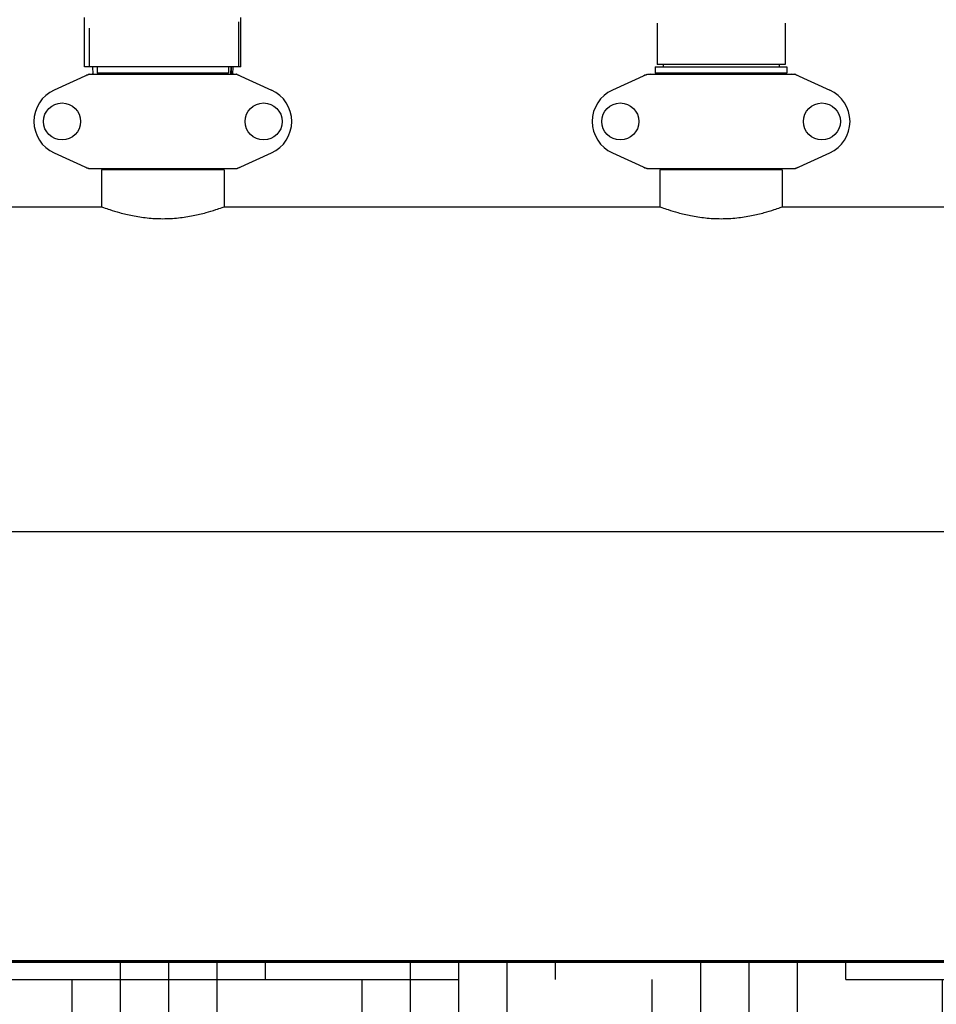
# Model space of a CAD drawing. Units: millimetres. Extents: x 8749 to 13325, y -277 to 6054.
# Drawn here: x 9654 to 10106, y 3630 to 4115 of the extents above; entities that cross this region are included whole.
import ezdxf

# ---------------------------------------------------------------- set-up
doc = ezdxf.new("R2010")
doc.units = ezdxf.units.MM
doc.layers.add('COTAS', color=7, linetype='Continuous')
doc.layers.add('SUELO', color=7, linetype='Continuous')
doc.styles.add('ARIAL', font='arial.ttf')
doc.dimstyles.new('Diseño_PlanosFabricacion', dxfattribs={"dimscale": 1.1, "dimtxt": 40, "dimasz": 45, "dimexe": 10, "dimexo": 10, "dimgap": 10, "dimtad": 1, "dimtih": 1, "dimtoh": 1, "dimdec": 0, "dimzin": 1, "dimdsep": 46, "dimtxsty": 'ARIAL', "dimcen": 15, "dimadec": 0, "dimazin": 0, "dimtp": 0.05, "dimtm": 0.05, "dimtfac": 1, "dimtdec": 0, "dimtofl": 0, "dimtmove": 0, "dimatfit": 3, "dimfxl": 0, "dimtolj": 1, "dimarcsym": 0})

# ---------------------------------------------------------------- blocks, each defined once
blk = doc.blocks.new('*D7')
at = {"layer": 'COTAS', "color": 0, "lineweight": -2}
for p, q in [((9997.16, 4993.85), (9035.75, 4993.85)), ((9046.75, 4944.35), (9046.75, 4356.7)), ((9046.75, 3700.19), (9046.75, 4289.74)), ((9516.38, 3650.69), (9035.75, 3650.69))]:
    blk.add_line(p, q, dxfattribs=at)
at = {"layer": 'COTAS', "color": 0}
for points in [[(9038.5, 4944.35), (9055, 4944.35), (9046.75, 4993.85)], [(9038.5, 3700.19), (9055, 3700.19), (9046.75, 3650.69)]]:
    blk.add_solid(points, dxfattribs=at)
at = {"layer": 'Defpoints', "color": 0}
for p in [(10008.16, 4993.85), (9046.75, 3650.69), (9527.38, 3650.69)]:
    blk.add_point(p, dxfattribs=at)
at = {"layer": 'COTAS', "color": 0, "insert": (9046.75, 4323.22), "char_height": 44, "attachment_point": 5, "style": 'ARIAL'}
blk.add_mtext('\\A1;1343 mm', dxfattribs=at)

msp = doc.modelspace()

# ---------------------------------------------------------------- hatches: boundary and pattern name
at = {"layer": 'SUELO'}
h = msp.add_hatch(dxfattribs=at)
h.set_pattern_fill('HOUND', color=8, scale=15, style=0)
h.set_pattern_definition([(0, (7965.685, -739.626), (95.25, 23.8125), [381, -190.5]), (90, (7965.685, -739.626), (-23.8125, -95.25), [381, -190.5])])
h.paths.add_polyline_path([(8882.2, 3650.69), (11317.57, 3650.69), (11317.57, 3570.66), (8882.2, 3570.66)])

# ---------------------------------------------------------------- linework, layer by layer
for p, q in [((9686.38, 4091.69), (9686.38, 4116.01)), ((9763.38, 4091.69), (9763.38, 4116.01)), ((9688.74, 4091.69), (9688.74, 4110.7)), ((9762.38, 4091.69), (9762.38, 4113.76)), ((9968.38, 4113.2), (9968.38, 4092.69)), ((10031.38, 4113.2), (10031.38, 4092.69)), ((9763.38, 4091.69), (9686.38, 4091.69)), ((9690.3, 4091.69), (9690.39, 4087.94)), ((9692.48, 4091.69), (9692.48, 4088.49)), ((9757.28, 4091.69), (9757.28, 4088.49)), ((9758.41, 4087.94), (9758.51, 4091.69)), ((9758.59, 4091.69), (9758.52, 4087.94)), ((9759.36, 4087.94), (9759.46, 4091.69)), ((9967.48, 4091.69), (10032.28, 4091.69)), ((9967.48, 4091.69), (9967.48, 4088.49)), ((10031.38, 4092.69), (9968.38, 4092.69)), ((9971.33, 4092.69), (9971.33, 4091.69)), ((10028.43, 4092.69), (10028.43, 4091.69)), ((10032.28, 4091.69), (10032.28, 4088.49)), ((9688.24, 4087.87), (9671.32, 4080.16)), ((9688.54, 4087.94), (9761.22, 4087.94)), ((9757.28, 4088.49), (9692.48, 4088.49)), ((9695.05, 4088.49), (9695.05, 4087.94)), ((9696.33, 4088.49), (9696.33, 4087.94)), ((9753.43, 4088.49), (9753.43, 4087.94)), ((9761.52, 4087.87), (9778.44, 4080.16)), ((9963.24, 4087.87), (9946.32, 4080.16)), ((9963.54, 4087.94), (10036.22, 4087.94)), ((10032.28, 4088.49), (9967.48, 4088.49)), ((9971.33, 4088.49), (9971.33, 4087.94)), ((10028.43, 4088.49), (10028.43, 4087.94)), ((10036.52, 4087.87), (10053.44, 4080.16)), ((9671.32, 4049.22), (9688.24, 4041.51)), ((9761.52, 4041.51), (9778.44, 4049.22)), ((9946.32, 4049.22), (9963.24, 4041.51)), ((10036.52, 4041.51), (10053.44, 4049.22)), ((9688.54, 4041.44), (9761.22, 4041.44)), ((9694.73, 4040.86), (9694.73, 4022.69)), ((9694.73, 4040.86), (9694.73, 4022.69)), ((9755.03, 4040.86), (9694.73, 4040.86)), ((9696.33, 4041.44), (9696.33, 4040.86)), ((9753.43, 4041.44), (9753.43, 4040.86)), ((9755.03, 4040.86), (9755.03, 4022.69)), ((9755.03, 4040.86), (9755.03, 4022.69)), ((9963.54, 4041.44), (10036.22, 4041.44)), ((10030.03, 4040.86), (9969.73, 4040.86)), ((9969.73, 4040.86), (9969.73, 4022.69)), ((9969.73, 4040.86), (9969.73, 4022.69)), ((9971.33, 4041.44), (9971.33, 4040.86)), ((10028.43, 4041.44), (10028.43, 4040.86)), ((10030.03, 4040.86), (10030.03, 4022.69)), ((10030.03, 4040.86), (10030.03, 4022.69)), ((9592.38, 4022.69), (9694.73, 4022.69)), ((9755.03, 4022.69), (9969.73, 4022.69)), ((10030.03, 4022.69), (10244.73, 4022.69)), ((9616.38, 3862.69), (10117.38, 3862.69))]:
    msp.add_line(p, q)
for centre in [(9675.23, 4064.69), (9774.53, 4064.69), (9950.23, 4064.69), (10049.53, 4064.69)]:
    msp.add_circle(centre, 9.12)
for centre, radius, start, end in [((9690.02, 4080.4), 7.54, 100.9082, 114.5472), ((9688.54, 4087.21), 0.728, 90.01, 114.5196), ((9690.02, 4080.4), 7.54, 89.9851, 100.8962), ((9759.74, 4080.41), 7.53, 65.4509, 90.0195), ((9761.22, 4087.21), 0.728, 65.4804, 89.99), ((9965.02, 4080.4), 7.54, 100.9082, 114.5472), ((9963.54, 4087.21), 0.728, 90.01, 114.5196), ((9965.02, 4080.4), 7.54, 89.9851, 100.8962), ((10034.74, 4080.41), 7.53, 65.4509, 90.0195), ((10036.22, 4087.21), 0.728, 65.4804, 89.99), ((9678.38, 4064.69), 17, 114.5295, 245.4705), ((9771.38, 4064.69), 17, 294.5295, 65.4705), ((9953.38, 4064.69), 17, 114.5295, 245.4705), ((10046.38, 4064.69), 17, 294.5295, 65.4705), ((9690.03, 4049.01), 7.57, 245.4709, 253.6312), ((9759.74, 4048.98), 7.54, 280.9082, 294.5472), ((9965.03, 4049.01), 7.57, 245.4709, 253.6312), ((10034.74, 4048.98), 7.54, 280.9082, 294.5472), ((9690.01, 4048.95), 7.51, 253.6412, 256.5581), ((9688.54, 4042.17), 0.728, 245.4804, 269.99), ((9690.02, 4048.98), 7.54, 256.5646, 270.0175), ((9759.74, 4048.98), 7.54, 269.9851, 280.8962), ((9761.22, 4042.17), 0.728, 270.01, 294.5196), ((9965.01, 4048.95), 7.51, 253.6412, 256.5581), ((9963.54, 4042.17), 0.728, 245.4804, 269.99), ((9965.02, 4048.98), 7.54, 256.5646, 270.0175), ((10034.74, 4048.98), 7.54, 269.9851, 280.8962), ((10036.22, 4042.17), 0.728, 270.01, 294.5196)]:
    msp.add_arc(centre, radius, start, end)
at = {"start_tangent": (0.935751, -0.35266), "end_tangent": (0.935751, 0.35266)}
for points in [[(9694.73, 4022.69), (9695.72, 4022.32), (9698.74, 4021.27), (9703.59, 4019.79), (9709.87, 4018.3), (9717.13, 4017.19), (9724.87, 4016.79), (9732.62, 4017.19), (9739.86, 4018.29), (9746.16, 4019.79), (9751.01, 4021.26), (9754.04, 4022.32), (9755.03, 4022.69)], [(9969.73, 4022.69), (9970.72, 4022.32), (9973.74, 4021.27), (9978.59, 4019.79), (9984.87, 4018.3), (9992.13, 4017.19), (9999.87, 4016.79), (10007.62, 4017.19), (10014.86, 4018.29), (10021.16, 4019.79), (10026.01, 4021.26), (10029.04, 4022.32), (10030.03, 4022.69)]]:
    msp.add_spline(points, degree=3, dxfattribs=at)
at = {"layer": 'SUELO', "color": 8, "const_width": 1.5}
msp.add_lwpolyline([(8882.2, 3650.69), (11317.57, 3650.69), (11317.57, 3570.66), (8882.2, 3570.66)], close=True, dxfattribs=at)

# ---------------------------------------------------------------- dimensions: what is measured, and where the dimension line sits
at = {"layer": 'COTAS'}
dim = msp.add_linear_dim(base=(9046.75, 3650.69), p1=(10008.16, 4993.85), p2=(9527.38, 3650.69), angle=90, dimstyle='Diseño_PlanosFabricacion', override={"dimpost": ' mm'}, dxfattribs=at)
dim.commit()
dim.dimension.update_dxf_attribs({"geometry": '*D7', "text_midpoint": (9046.75, 4323.22), "dimtype": 160})

doc.saveas('drawing.dxf')
